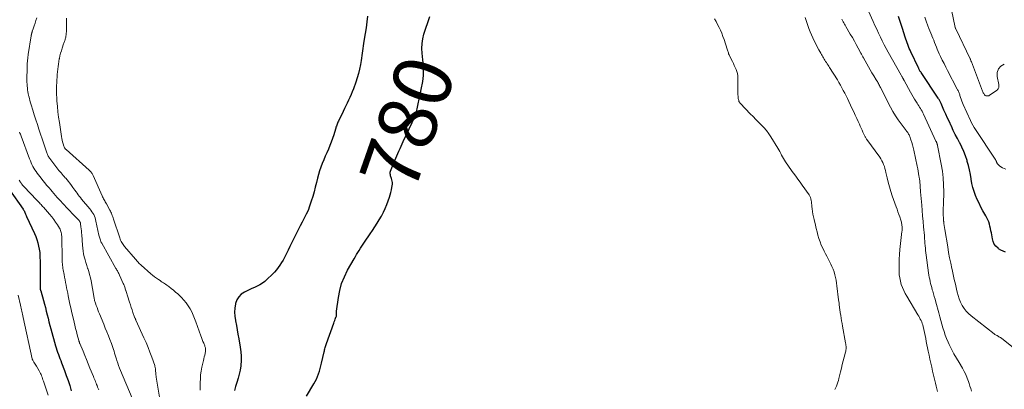
# Model space of a CAD drawing. Units: feet. Extents: x 1905000 to 1910000, y 544999 to 550000.
# Drawn here: x 1906393 to 1906730, y 545715 to 545842 of the extents above; entities that cross this region are included whole.
import ezdxf
from ezdxf.enums import TextEntityAlignment as Align

# ---------------------------------------------------------------- set-up
doc = ezdxf.new("R2010")
doc.units = ezdxf.units.FT
doc.header["$LTSCALE"] = 100
doc.header["$MEASUREMENT"] = 0
for name, color, linetype, lineweight in [('CONTOUR INDEX', 32, 'Continuous', 25), ('CONTOUR INDEX LABEL', 7, 'Continuous', 15), ('CONTOUR INTERMEDIATE', 40, 'Continuous', 15)]:
    doc.layers.add(name, color=color, linetype=linetype, lineweight=lineweight)
doc.styles.add('slant', font='romans.shx', dxfattribs={"oblique": 14.999978})

msp = doc.modelspace()

# ---------------------------------------------------------------- linework, layer by layer
at = {"layer": 'CONTOUR INDEX', "flags": 128}
for points, elevation in [([(1906511.87, 545842.91), (1906511.63, 545840.91), (1906511.34, 545838.92), (1906511.03, 545836.93), (1906510.6, 545834.33), (1906510.46, 545833.51), (1906510.34, 545832.68), (1906510.22, 545831.86), (1906510.11, 545831.03), (1906510, 545830.2), (1906509.88, 545829.37), (1906509.76, 545828.55), (1906509.63, 545827.72), (1906509.4, 545826.29), (1906509.1, 545824.77), (1906508.75, 545823.25), (1906508.32, 545821.76), (1906507.83, 545820.29), (1906507.01, 545818.02), (1906506.63, 545817.03), (1906506.23, 545816.05), (1906505.81, 545815.08), (1906505.36, 545814.12), (1906504.89, 545813.17), (1906504.43, 545812.22), (1906503.97, 545811.27), (1906503.5, 545810.31), (1906501.86, 545806.92), (1906501.71, 545806.6), (1906501.57, 545806.27), (1906501.43, 545805.94), (1906501.3, 545805.61), (1906501.18, 545805.27), (1906501.06, 545804.93), (1906500.95, 545804.59), (1906500.85, 545804.25), (1906500.27, 545802.34), (1906499.87, 545801.08), (1906499.44, 545799.83), (1906498.96, 545798.6), (1906498.45, 545797.38), (1906497.92, 545796.16), (1906497.4, 545794.95), (1906496.89, 545793.73), (1906496.38, 545792.5), (1906495.9, 545791.26), (1906495.46, 545790.01), (1906495.08, 545788.74), (1906494.74, 545787.46), (1906494.38, 545786), (1906493.97, 545784.39), (1906493.54, 545782.78), (1906493.08, 545781.18), (1906492.6, 545779.59), (1906492.5, 545779.27), (1906492.02, 545777.86), (1906491.48, 545776.47), (1906490.87, 545775.12), (1906490.21, 545773.78), (1906489.51, 545772.47), (1906488.82, 545771.14), (1906488.13, 545769.82), (1906487.45, 545768.49), (1906486.35, 545766.35), (1906485.77, 545765.21), (1906485.2, 545764.06), (1906484.64, 545762.91), (1906484.08, 545761.75), (1906483.85, 545761.26), (1906483.4, 545760.36), (1906482.92, 545759.47), (1906482.41, 545758.6), (1906481.87, 545757.75), (1906481.29, 545756.92), (1906480.67, 545756.13), (1906480.01, 545755.38), (1906479.3, 545754.66), (1906477.42, 545752.85), (1906476.65, 545752.18), (1906475.85, 545751.57), (1906474.99, 545751.04), (1906474.1, 545750.57), (1906473.17, 545750.13), (1906472.25, 545749.7), (1906471.33, 545749.26), (1906470.41, 545748.83), (1906469.74, 545748.51), (1906468.65, 545747.78), (1906467.74, 545746.91), (1906467.11, 545745.83), (1906466.67, 545744.59), (1906466.65, 545744.49), (1906466.44, 545743.08), (1906466.35, 545741.66), (1906466.43, 545740.25), (1906466.62, 545738.83), (1906466.66, 545738.64), (1906466.95, 545737.12), (1906467.23, 545735.61), (1906467.51, 545734.09), (1906467.78, 545732.57), (1906468.28, 545729.68), (1906468.48, 545728.14), (1906468.59, 545726.6), (1906468.56, 545725.06), (1906468.45, 545723.51), (1906468.43, 545723.33), (1906468.22, 545721.88), (1906467.95, 545720.46), (1906467.58, 545719.05), (1906467.15, 545717.65), (1906466.69, 545716.26), (1906466.27, 545714.86)], 780), ([(1906490.96, 545712.98), (1906493.48, 545717.11), (1906493.95, 545717.95), (1906494.38, 545718.8), (1906494.75, 545719.67), (1906495.08, 545720.57), (1906495.37, 545721.48), (1906495.64, 545722.4), (1906495.88, 545723.33), (1906496.11, 545724.26), (1906496.99, 545728.08), (1906497.08, 545728.44), (1906497.17, 545728.81), (1906497.28, 545729.17), (1906497.39, 545729.53), (1906497.5, 545729.89), (1906497.62, 545730.25), (1906497.74, 545730.61), (1906497.86, 545730.96), (1906500.31, 545737.93), (1906500.47, 545738.36), (1906500.62, 545738.79), (1906500.78, 545739.22), (1906500.94, 545739.65), (1906501.12, 545740.14), (1906501.18, 545740.32), (1906501.23, 545740.52), (1906501.25, 545740.71), (1906501.27, 545740.91), (1906501.28, 545741.09), (1906501.28, 545741.2), (1906501.27, 545741.31), (1906501.26, 545741.42), (1906501.24, 545741.53), (1906501.22, 545741.64), (1906501.21, 545741.75), (1906501.21, 545741.85), (1906501.22, 545741.96), (1906501.87, 545746.69), (1906502.35, 545749.12), (1906503, 545751.48), (1906503.92, 545753.75), (1906505.02, 545755.97), (1906507.29, 545759.93), (1906507.71, 545760.65), (1906508.13, 545761.37), (1906508.57, 545762.08), (1906509.02, 545762.79), (1906509.47, 545763.49), (1906509.92, 545764.19), (1906510.38, 545764.89), (1906510.85, 545765.59), (1906512.74, 545768.41), (1906513.54, 545769.62), (1906514.34, 545770.83), (1906515.12, 545772.06), (1906515.89, 545773.28), (1906516.62, 545774.53), (1906517.29, 545775.81), (1906517.88, 545777.13), (1906518.42, 545778.47), (1906519.33, 545780.99), (1906519.59, 545781.8), (1906519.83, 545782.61), (1906520.02, 545783.44), (1906520.19, 545784.27), (1906520.3, 545784.9), (1906520.35, 545785.42), (1906520.35, 545785.94), (1906520.28, 545786.45), (1906520.16, 545786.96), (1906520.04, 545787.35), (1906519.94, 545787.66), (1906519.85, 545787.98), (1906519.76, 545788.3), (1906519.67, 545788.61), (1906519.61, 545788.93), (1906519.6, 545789.24), (1906519.65, 545789.55), (1906519.74, 545789.86), (1906521.21, 545793.47), (1906521.55, 545794.29), (1906521.9, 545795.12), (1906522.25, 545795.94), (1906522.62, 545796.75), (1906522.99, 545797.57), (1906523.36, 545798.38), (1906523.73, 545799.19), (1906524.1, 545800), (1906528.11, 545808.67), (1906528.15, 545808.76), (1906528.19, 545808.85), (1906528.24, 545808.93), (1906528.28, 545809.02), (1906528.31, 545809.08), (1906528.34, 545809.14), (1906528.36, 545809.19), (1906528.39, 545809.25), (1906528.41, 545809.31), (1906528.44, 545809.36), (1906528.46, 545809.42), (1906528.47, 545809.48), (1906528.49, 545809.54), (1906530.73, 545820.5), (1906530.9, 545821.56), (1906531.02, 545822.62), (1906531.05, 545823.69), (1906531.04, 545824.76), (1906530.97, 545825.84), (1906530.88, 545826.91), (1906530.78, 545827.98), (1906530.67, 545829.06), (1906530.53, 545830.21), (1906530.45, 545831.85), (1906530.51, 545833.47), (1906530.77, 545835.08), (1906531.18, 545836.67), (1906533.17, 545842.77)], 780), ([(1906730.22, 545762.15), (1906729.41, 545762.47), (1906728.65, 545762.88), (1906727.91, 545763.36), (1906727.71, 545763.52), (1906727, 545764.19), (1906726.42, 545764.93), (1906726.02, 545765.79), (1906725.75, 545766.73), (1906725.42, 545768.76), (1906725.28, 545769.52), (1906725.12, 545770.28), (1906724.94, 545771.04), (1906724.74, 545771.79), (1906724.5, 545772.53), (1906724.22, 545773.25), (1906723.9, 545773.95), (1906723.53, 545774.64), (1906722.55, 545776.34), (1906721.85, 545777.61), (1906721.19, 545778.9), (1906720.57, 545780.22), (1906719.99, 545781.55), (1906719.49, 545782.91), (1906719.06, 545784.29), (1906718.74, 545785.7), (1906718.49, 545787.13), (1906718.47, 545787.27), (1906718.23, 545788.77), (1906717.95, 545790.27), (1906717.59, 545791.75), (1906717.19, 545793.22), (1906717.09, 545793.56), (1906716.58, 545795.11), (1906716, 545796.62), (1906715.33, 545798.1), (1906714.6, 545799.55), (1906714.52, 545799.69), (1906713.79, 545801.06), (1906713.08, 545802.43), (1906712.39, 545803.82), (1906711.72, 545805.22), (1906711.66, 545805.34), (1906711.04, 545806.69), (1906710.42, 545808.04), (1906709.81, 545809.4), (1906709.2, 545810.76), (1906708.21, 545813.03), (1906708.1, 545813.26), (1906707.99, 545813.49), (1906707.88, 545813.71), (1906707.75, 545813.93), (1906707.63, 545814.14), (1906707.5, 545814.36), (1906707.36, 545814.57), (1906707.22, 545814.78), (1906701.36, 545823.59), (1906701.23, 545823.79), (1906701.1, 545823.99), (1906700.98, 545824.2), (1906700.86, 545824.41), (1906700.75, 545824.62), (1906700.63, 545824.83), (1906700.53, 545825.04), (1906700.42, 545825.25), (1906697.89, 545830.63), (1906697.6, 545831.24), (1906697.32, 545831.86), (1906697.06, 545832.49), (1906696.8, 545833.12), (1906696.55, 545833.76), (1906696.32, 545834.39), (1906696.11, 545835.04), (1906695.9, 545835.69), (1906695.45, 545837.2), (1906695.02, 545838.61), (1906694.58, 545840.01), (1906694.13, 545841.41), (1906693.67, 545842.8)], 800), ([(1906389.27, 545783.44), (1906393.92, 545776.88), (1906394.02, 545776.74), (1906394.11, 545776.6), (1906394.2, 545776.45), (1906394.28, 545776.3), (1906394.37, 545776.15), (1906394.44, 545776), (1906394.52, 545775.85), (1906394.59, 545775.69), (1906394.68, 545775.47), (1906394.8, 545775.21), (1906394.92, 545774.94), (1906395.04, 545774.68), (1906395.16, 545774.41), (1906397.84, 545768.57), (1906398.28, 545767.52), (1906398.66, 545766.45), (1906398.98, 545765.36), (1906399.24, 545764.25), (1906399.43, 545763.25), (1906399.54, 545762.63), (1906399.62, 545762.01), (1906399.68, 545761.38), (1906399.71, 545760.75), (1906399.72, 545760.11), (1906399.73, 545759.48), (1906399.74, 545758.85), (1906399.74, 545758.22), (1906399.81, 545749.56), (1906399.82, 545749.44), (1906399.87, 545749.24), (1906399.89, 545749.16), (1906399.92, 545749.07), (1906399.94, 545748.98), (1906399.96, 545748.9), (1906400.9, 545745.62), (1906401.24, 545744.41), (1906401.56, 545743.21), (1906401.88, 545741.99), (1906402.18, 545740.78), (1906402.49, 545739.56), (1906402.8, 545738.35), (1906403.12, 545737.14), (1906403.45, 545735.93), (1906405.04, 545730.14), (1906405.26, 545729.41), (1906405.49, 545728.67), (1906405.75, 545727.95), (1906406.02, 545727.23), (1906406.3, 545726.51), (1906406.57, 545725.8), (1906406.85, 545725.08), (1906407.12, 545724.36), (1906408.11, 545721.71), (1906408.73, 545720), (1906409.33, 545718.27), (1906409.9, 545716.54), (1906410.44, 545714.79)], 800)]:
    msp.add_lwpolyline(points, dxfattribs=dict(at, elevation=elevation))
at = {"layer": 'CONTOUR INTERMEDIATE', "flags": 128}
for points, elevation in [([(1906736.99, 545726.27), (1906728.83, 545732.72), (1906728.67, 545732.84), (1906728.52, 545732.95), (1906728.36, 545733.06), (1906728.19, 545733.16), (1906728.03, 545733.26), (1906727.86, 545733.36), (1906727.69, 545733.45), (1906727.52, 545733.54), (1906727.36, 545733.63), (1906727.11, 545733.76), (1906726.86, 545733.91), (1906726.63, 545734.07), (1906726.4, 545734.24), (1906718.46, 545740.37), (1906717.57, 545741.16), (1906716.75, 545742.01), (1906716.05, 545742.96), (1906715.42, 545743.98), (1906714.9, 545745.06), (1906714.44, 545746.17), (1906714.06, 545747.31), (1906713.74, 545748.47), (1906713.5, 545749.49), (1906713.11, 545751.18), (1906712.72, 545752.87), (1906712.34, 545754.56), (1906711.97, 545756.26), (1906711.9, 545756.56), (1906711.51, 545758.41), (1906711.14, 545760.26), (1906710.79, 545762.11), (1906710.46, 545763.97), (1906709.45, 545769.89), (1906709.34, 545770.58), (1906709.24, 545771.27), (1906709.16, 545771.97), (1906709.09, 545772.67), (1906709.08, 545772.73), (1906709.03, 545773.4), (1906708.99, 545774.07), (1906708.96, 545774.74), (1906708.94, 545775.41), (1906708.92, 545776.16), (1906708.92, 545776.46), (1906708.92, 545776.76), (1906708.93, 545777.06), (1906708.95, 545777.35), (1906708.96, 545777.65), (1906708.98, 545777.95), (1906708.99, 545778.24), (1906709, 545778.54), (1906709.1, 545782.84), (1906709.08, 545785.21), (1906708.95, 545787.57), (1906708.67, 545789.91), (1906708.28, 545792.25), (1906707, 545798.63), (1906706.98, 545798.69), (1906706.97, 545798.75), (1906706.95, 545798.82), (1906706.94, 545798.88), (1906706.93, 545798.9), (1906706.92, 545798.95), (1906706.9, 545799.01), (1906706.88, 545799.06), (1906706.87, 545799.11), (1906706.85, 545799.17), (1906706.84, 545799.22), (1906706.82, 545799.27), (1906706.8, 545799.32), (1906706.72, 545799.53), (1906706.66, 545799.69), (1906706.59, 545799.84), (1906706.52, 545800), (1906706.46, 545800.15), (1906702.17, 545809.37), (1906701.94, 545809.86), (1906701.69, 545810.34), (1906701.43, 545810.81), (1906701.15, 545811.27), (1906700.87, 545811.73), (1906700.59, 545812.19), (1906700.3, 545812.65), (1906700, 545813.1), (1906699.58, 545813.75), (1906699.09, 545814.53), (1906698.6, 545815.32), (1906698.14, 545816.12), (1906697.68, 545816.92), (1906695.55, 545820.82), (1906695.49, 545820.93), (1906695.42, 545821.05), (1906695.36, 545821.17), (1906695.3, 545821.29), (1906695.24, 545821.41), (1906695.18, 545821.52), (1906695.11, 545821.64), (1906695.05, 545821.76), (1906694.97, 545821.91), (1906694.86, 545822.1), (1906694.76, 545822.29), (1906694.65, 545822.48), (1906694.54, 545822.67), (1906690.11, 545830.51), (1906689.41, 545831.79), (1906688.72, 545833.08), (1906688.06, 545834.39), (1906687.42, 545835.71), (1906686.8, 545837.03), (1906686.18, 545838.36), (1906685.57, 545839.69), (1906684.96, 545841.02), (1906683.36, 545844.55)], 796), ([(1906729.85, 545826.49), (1906728.68, 545825.73), (1906727.83, 545824.8), (1906727.46, 545823.59), (1906727.42, 545822.19), (1906727.96, 545819.52), (1906728, 545819.25), (1906728.01, 545818.98), (1906727.99, 545818.71), (1906727.95, 545818.45), (1906727.86, 545818.19), (1906727.74, 545817.97), (1906727.57, 545817.77), (1906727.37, 545817.59), (1906724.78, 545815.8), (1906724.54, 545815.68), (1906724.3, 545815.6), (1906724.04, 545815.57), (1906723.78, 545815.58), (1906723.53, 545815.66), (1906723.3, 545815.78), (1906723.11, 545815.95), (1906722.95, 545816.15), (1906722.93, 545816.18), (1906722.79, 545816.44), (1906722.65, 545816.7), (1906722.53, 545816.96), (1906722.42, 545817.23), (1906718.57, 545827.28), (1906718.53, 545827.4), (1906718.48, 545827.52), (1906718.43, 545827.64), (1906718.38, 545827.76), (1906718.33, 545827.88), (1906718.27, 545828), (1906718.22, 545828.12), (1906718.16, 545828.24), (1906713.22, 545838.49), (1906713.19, 545838.54), (1906713.17, 545838.6), (1906713.15, 545838.65), (1906713.13, 545838.71), (1906713.11, 545838.76), (1906713.1, 545838.82), (1906713.08, 545838.88), (1906713.07, 545838.93), (1906711.8, 545845.08)], 808), ([(1906398.59, 545842.25), (1906398.31, 545841.37), (1906398.02, 545840.49), (1906397.72, 545839.61), (1906397.22, 545838.15), (1906397.17, 545838.01), (1906397.13, 545837.86), (1906397.08, 545837.72), (1906397.04, 545837.57), (1906397, 545837.43), (1906396.96, 545837.28), (1906396.92, 545837.13), (1906396.89, 545836.99), (1906396.87, 545836.9), (1906396.83, 545836.71), (1906396.8, 545836.52), (1906396.76, 545836.33), (1906396.73, 545836.14), (1906395.71, 545829.7), (1906395.57, 545828.65), (1906395.46, 545827.6), (1906395.39, 545826.54), (1906395.35, 545825.49), (1906395.27, 545820.91), (1906395.27, 545820.26), (1906395.29, 545819.62), (1906395.34, 545818.97), (1906395.4, 545818.33), (1906395.49, 545817.68), (1906395.59, 545817.04), (1906395.71, 545816.41), (1906395.84, 545815.78), (1906395.9, 545815.52), (1906396.09, 545814.76), (1906396.29, 545814), (1906396.5, 545813.25), (1906396.72, 545812.5), (1906397.27, 545810.72), (1906397.78, 545809.09), (1906398.3, 545807.46), (1906398.83, 545805.83), (1906399.36, 545804.2), (1906401.05, 545799.16), (1906401.27, 545798.5), (1906401.5, 545797.84), (1906401.73, 545797.18), (1906401.97, 545796.52), (1906402.31, 545795.55), (1906402.38, 545795.38), (1906402.45, 545795.2), (1906402.53, 545795.03), (1906402.62, 545794.87), (1906402.72, 545794.7), (1906402.82, 545794.54), (1906402.92, 545794.39), (1906403.04, 545794.24), (1906405.51, 545791.01), (1906405.85, 545790.57), (1906406.2, 545790.13), (1906406.56, 545789.7), (1906406.92, 545789.27), (1906407.28, 545788.85), (1906407.65, 545788.43), (1906408.03, 545788.01), (1906408.4, 545787.59), (1906408.56, 545787.42), (1906409.01, 545786.91), (1906409.45, 545786.39), (1906409.86, 545785.85), (1906410.27, 545785.31), (1906410.97, 545784.33), (1906411.33, 545783.83), (1906411.7, 545783.32), (1906412.06, 545782.81), (1906412.42, 545782.3), (1906412.78, 545781.8), (1906413.16, 545781.3), (1906413.54, 545780.81), (1906413.94, 545780.33), (1906416.81, 545776.94), (1906417.17, 545776.48), (1906417.51, 545776), (1906417.82, 545775.51), (1906418.11, 545775), (1906418.36, 545774.47), (1906418.58, 545773.93), (1906418.75, 545773.38), (1906418.89, 545772.81), (1906419.88, 545768.04), (1906419.97, 545767.67), (1906420.06, 545767.31), (1906420.16, 545766.94), (1906420.28, 545766.58), (1906420.41, 545766.22), (1906420.55, 545765.87), (1906420.72, 545765.53), (1906420.89, 545765.2), (1906425.74, 545756.63), (1906425.9, 545756.34), (1906426.06, 545756.05), (1906426.23, 545755.77), (1906426.39, 545755.48), (1906426.54, 545755.19), (1906426.69, 545754.9), (1906426.84, 545754.6), (1906426.97, 545754.3), (1906428.25, 545751.42), (1906428.38, 545751.12), (1906428.5, 545750.82), (1906428.61, 545750.51), (1906428.72, 545750.21), (1906428.83, 545749.9), (1906428.93, 545749.59), (1906429.03, 545749.28), (1906429.13, 545748.97), (1906429.18, 545748.81), (1906429.3, 545748.41), (1906429.42, 545748.02), (1906429.55, 545747.63), (1906429.67, 545747.24), (1906430.39, 545745.03), (1906430.67, 545744.17), (1906430.95, 545743.31), (1906431.24, 545742.45), (1906431.54, 545741.59), (1906432.12, 545739.92), (1906432.13, 545739.9), (1906432.13, 545739.88), (1906432.14, 545739.86), (1906432.15, 545739.84), (1906432.19, 545739.76), (1906432.19, 545739.74), (1906432.2, 545739.72), (1906432.21, 545739.7), (1906432.22, 545739.68), (1906432.33, 545739.46), (1906432.4, 545739.33), (1906432.46, 545739.2), (1906432.52, 545739.06), (1906432.58, 545738.93), (1906435.3, 545732.91), (1906436.02, 545731.27), (1906436.71, 545729.62), (1906437.35, 545727.95), (1906437.97, 545726.27), (1906438.99, 545723.37), (1906439.07, 545723.13), (1906439.14, 545722.89), (1906439.19, 545722.64), (1906439.22, 545722.38), (1906439.25, 545722.13), (1906439.28, 545721.88), (1906439.3, 545721.62), (1906439.32, 545721.37), (1906439.35, 545721.06), (1906439.38, 545720.65), (1906439.42, 545720.24), (1906439.48, 545719.83), (1906439.54, 545719.42), (1906440.76, 545711.9)], 788), ([(1906408.82, 545842.13), (1906408.8, 545841.16), (1906408.76, 545837.97), (1906408.75, 545837.48), (1906408.71, 545837), (1906408.66, 545836.52), (1906408.59, 545836.04), (1906408.53, 545835.69), (1906408.47, 545835.39), (1906408.4, 545835.09), (1906408.32, 545834.8), (1906408.22, 545834.51), (1906408.12, 545834.23), (1906408.01, 545833.94), (1906407.91, 545833.65), (1906407.81, 545833.36), (1906407.32, 545831.95), (1906407.04, 545831.05), (1906406.77, 545830.16), (1906406.55, 545829.25), (1906406.35, 545828.34), (1906406.34, 545828.26), (1906406.18, 545827.38), (1906406.03, 545826.49), (1906405.91, 545825.6), (1906405.8, 545824.71), (1906405.71, 545823.81), (1906405.63, 545822.91), (1906405.56, 545822.02), (1906405.5, 545821.12), (1906405.45, 545820.24), (1906405.39, 545818.9), (1906405.37, 545817.56), (1906405.41, 545816.22), (1906405.47, 545814.88), (1906405.54, 545813.87), (1906405.69, 545812.02), (1906405.87, 545810.19), (1906406.1, 545808.35), (1906406.35, 545806.52), (1906407.08, 545801.72), (1906407.19, 545801.09), (1906407.32, 545800.47), (1906407.47, 545799.86), (1906407.64, 545799.25), (1906407.91, 545798.36), (1906407.96, 545798.2), (1906408.03, 545798.04), (1906408.1, 545797.9), (1906408.19, 545797.75), (1906408.29, 545797.61), (1906408.39, 545797.48), (1906408.51, 545797.36), (1906408.63, 545797.24), (1906416.61, 545790.21), (1906416.82, 545790.01), (1906417.02, 545789.8), (1906417.21, 545789.58), (1906417.38, 545789.35), (1906417.54, 545789.11), (1906417.69, 545788.87), (1906417.83, 545788.61), (1906417.95, 545788.35), (1906420.99, 545781.44), (1906421.15, 545781.09), (1906421.32, 545780.74), (1906421.5, 545780.4), (1906421.69, 545780.06), (1906421.89, 545779.73), (1906422.08, 545779.4), (1906422.27, 545779.06), (1906422.46, 545778.72), (1906423.65, 545776.58), (1906423.84, 545776.21), (1906424.02, 545775.84), (1906424.18, 545775.46), (1906424.34, 545775.07), (1906424.48, 545774.68), (1906424.62, 545774.29), (1906424.75, 545773.89), (1906424.89, 545773.5), (1906427.04, 545767.02), (1906427.18, 545766.63), (1906427.34, 545766.24), (1906427.52, 545765.87), (1906427.72, 545765.5), (1906427.93, 545765.15), (1906428.16, 545764.8), (1906428.41, 545764.47), (1906428.67, 545764.15), (1906432.41, 545759.77), (1906432.64, 545759.5), (1906432.87, 545759.24), (1906433.1, 545758.97), (1906433.34, 545758.71), (1906433.58, 545758.45), (1906433.83, 545758.2), (1906434.08, 545757.96), (1906434.34, 545757.72), (1906437.65, 545754.82), (1906438.28, 545754.29), (1906438.91, 545753.78), (1906439.57, 545753.3), (1906440.24, 545752.84), (1906440.85, 545752.43), (1906441.22, 545752.18), (1906441.6, 545751.93), (1906441.98, 545751.69), (1906442.35, 545751.44), (1906442.73, 545751.19), (1906443.1, 545750.93), (1906443.46, 545750.67), (1906443.82, 545750.4), (1906444.65, 545749.77), (1906445.41, 545749.17), (1906446.16, 545748.55), (1906446.88, 545747.91), (1906447.59, 545747.24), (1906448.19, 545746.66), (1906449.01, 545745.77), (1906449.79, 545744.84), (1906450.48, 545743.85), (1906451.11, 545742.82), (1906451.67, 545741.74), (1906452.19, 545740.64), (1906452.66, 545739.52), (1906453.1, 545738.38), (1906454.78, 545733.61), (1906455.01, 545732.96), (1906455.25, 545732.31), (1906455.5, 545731.66), (1906455.76, 545731.01), (1906456.11, 545730.17), (1906456.19, 545729.95), (1906456.27, 545729.72), (1906456.33, 545729.49), (1906456.39, 545729.26), (1906456.43, 545729.02), (1906456.44, 545728.79), (1906456.43, 545728.56), (1906456.4, 545728.32), (1906456.24, 545727.57), (1906456.11, 545726.96), (1906455.98, 545726.34), (1906455.84, 545725.73), (1906455.71, 545725.13), (1906455.18, 545722.82), (1906454.92, 545721.53), (1906454.73, 545720.23), (1906454.62, 545718.92), (1906454.57, 545717.6), (1906454.57, 545716.76), (1906454.55, 545715.86), (1906454.52, 545714.96)], 784), ([(1906671.87, 545715.17), (1906672.07, 545715.63), (1906672.27, 545716.1), (1906672.4, 545716.41), (1906672.64, 545717.04), (1906672.86, 545717.67), (1906673.05, 545718.32), (1906673.23, 545718.97), (1906673.78, 545721.29), (1906674.08, 545722.53), (1906674.39, 545723.77), (1906674.72, 545725.01), (1906675.04, 545726.25), (1906675.5, 545727.94), (1906675.59, 545728.33), (1906675.65, 545728.72), (1906675.68, 545729.12), (1906675.69, 545729.52), (1906675.67, 545729.93), (1906675.64, 545730.33), (1906675.59, 545730.72), (1906675.53, 545731.12), (1906674.48, 545736.89), (1906674.32, 545737.78), (1906674.16, 545738.68), (1906674, 545739.58), (1906673.85, 545740.47), (1906673.67, 545741.52), (1906673.61, 545741.9), (1906673.56, 545742.27), (1906673.5, 545742.65), (1906673.46, 545743.02), (1906673.4, 545743.48), (1906673.33, 545744.08), (1906673.26, 545744.69), (1906673.19, 545745.29), (1906673.12, 545745.89), (1906672.57, 545750.64), (1906672.44, 545751.6), (1906672.27, 545752.57), (1906672.07, 545753.52), (1906671.83, 545754.46), (1906671.55, 545755.4), (1906671.23, 545756.32), (1906670.86, 545757.22), (1906670.46, 545758.11), (1906670.03, 545759), (1906669.59, 545759.88), (1906669.14, 545760.75), (1906668.68, 545761.62), (1906668.21, 545762.49), (1906667.68, 545763.54), (1906667.2, 545764.61), (1906666.77, 545765.71), (1906666.39, 545766.82), (1906666.05, 545767.96), (1906665.73, 545769.09), (1906665.43, 545770.24), (1906665.16, 545771.38), (1906664.7, 545773.39), (1906664.51, 545774.29), (1906664.34, 545775.19), (1906664.2, 545776.09), (1906664.09, 545777), (1906664, 545777.77), (1906663.94, 545778.3), (1906663.88, 545778.83), (1906663.82, 545779.36), (1906663.75, 545779.88), (1906663.65, 545780.4), (1906663.5, 545780.89), (1906663.28, 545781.36), (1906663.01, 545781.81), (1906660.68, 545785.11), (1906659.95, 545786.13), (1906659.21, 545787.15), (1906658.46, 545788.16), (1906657.71, 545789.17), (1906657.27, 545789.76), (1906656.74, 545790.47), (1906656.22, 545791.2), (1906655.71, 545791.94), (1906655.22, 545792.68), (1906654.98, 545793.04), (1906654.62, 545793.61), (1906654.27, 545794.19), (1906653.94, 545794.77), (1906653.61, 545795.37), (1906653.3, 545795.96), (1906652.97, 545796.55), (1906652.63, 545797.13), (1906652.29, 545797.71), (1906649.96, 545801.57), (1906649.23, 545802.68), (1906648.45, 545803.74), (1906647.58, 545804.74), (1906646.66, 545805.7), (1906645.71, 545806.63), (1906644.76, 545807.57), (1906643.82, 545808.52), (1906642.89, 545809.48), (1906639.51, 545812.99), (1906639.32, 545813.22), (1906639.15, 545813.47), (1906639.02, 545813.74), (1906638.92, 545814.02), (1906638.84, 545814.32), (1906638.78, 545814.62), (1906638.74, 545814.92), (1906638.72, 545815.22), (1906638.66, 545816.26), (1906638.64, 545816.69), (1906638.63, 545817.12), (1906638.62, 545817.55), (1906638.62, 545817.98), (1906638.61, 545821.76), (1906638.57, 545822.5), (1906638.47, 545823.22), (1906638.28, 545823.93), (1906638.03, 545824.62), (1906637.73, 545825.31), (1906637.42, 545825.98), (1906637.1, 545826.66), (1906636.76, 545827.32), (1906635.87, 545829.07), (1906635.73, 545829.38), (1906635.6, 545829.68), (1906635.48, 545829.99), (1906635.38, 545830.31), (1906635.29, 545830.63), (1906635.19, 545830.95), (1906635.09, 545831.27), (1906634.99, 545831.59), (1906633.89, 545834.9), (1906633.52, 545835.95), (1906633.12, 545837), (1906632.67, 545838.02), (1906632.2, 545839.04), (1906631.69, 545840.03), (1906631.16, 545841.02), (1906630.61, 545842)], 784), ([(1906706.97, 545714.53), (1906706.52, 545716.38), (1906706.28, 545717.44), (1906705.96, 545718.8), (1906705.64, 545720.17), (1906705.32, 545721.53), (1906704.99, 545722.89), (1906704.67, 545724.26), (1906704.36, 545725.62), (1906704.07, 545726.99), (1906703.79, 545728.37), (1906703.15, 545731.61), (1906702.94, 545732.65), (1906702.73, 545733.7), (1906702.51, 545734.74), (1906702.28, 545735.78), (1906702.06, 545736.8), (1906701.92, 545737.32), (1906701.76, 545737.83), (1906701.56, 545738.34), (1906701.33, 545738.83), (1906701.09, 545739.31), (1906700.83, 545739.79), (1906700.56, 545740.26), (1906700.29, 545740.73), (1906696.46, 545747.08), (1906695.91, 545748.07), (1906695.4, 545749.07), (1906694.97, 545750.11), (1906694.58, 545751.17), (1906694.28, 545752.26), (1906694.04, 545753.35), (1906693.9, 545754.47), (1906693.83, 545755.59), (1906693.81, 545756.57), (1906693.8, 545758.18), (1906693.85, 545759.8), (1906693.95, 545761.41), (1906694.1, 545763.03), (1906694.8, 545769.2), (1906694.83, 545769.5), (1906694.86, 545769.8), (1906694.87, 545770.1), (1906694.87, 545770.4), (1906694.87, 545770.7), (1906694.85, 545771), (1906694.81, 545771.3), (1906694.77, 545771.6), (1906694.75, 545771.72), (1906694.68, 545772.08), (1906694.6, 545772.43), (1906694.5, 545772.78), (1906694.39, 545773.13), (1906694.03, 545774.2), (1906693.73, 545775.08), (1906693.42, 545775.96), (1906693.12, 545776.84), (1906692.81, 545777.72), (1906691.49, 545781.43), (1906690.98, 545782.96), (1906690.51, 545784.5), (1906690.09, 545786.06), (1906689.72, 545787.62), (1906689.34, 545789.37), (1906689.18, 545790.07), (1906688.99, 545790.76), (1906688.78, 545791.45), (1906688.54, 545792.12), (1906688.27, 545792.78), (1906687.96, 545793.42), (1906687.6, 545794.03), (1906687.2, 545794.63), (1906682.78, 545800.67), (1906682.65, 545800.86), (1906682.52, 545801.05), (1906682.39, 545801.24), (1906682.28, 545801.44), (1906682.16, 545801.65), (1906682.06, 545801.85), (1906681.96, 545802.06), (1906681.86, 545802.27), (1906681.46, 545803.23), (1906681.17, 545803.92), (1906680.87, 545804.61), (1906680.56, 545805.29), (1906680.25, 545805.97), (1906679.86, 545806.81), (1906679.34, 545807.91), (1906678.82, 545809.01), (1906678.3, 545810.11), (1906677.78, 545811.21), (1906676.57, 545813.72), (1906676.12, 545814.66), (1906675.67, 545815.59), (1906675.21, 545816.52), (1906674.74, 545817.45), (1906674.26, 545818.37), (1906673.76, 545819.28), (1906673.24, 545820.17), (1906672.7, 545821.06), (1906670.05, 545825.32), (1906669.79, 545825.74), (1906669.52, 545826.15), (1906669.25, 545826.56), (1906668.97, 545826.97), (1906668.94, 545827.02), (1906668.68, 545827.4), (1906668.43, 545827.79), (1906668.18, 545828.18), (1906667.93, 545828.57), (1906667.69, 545828.96), (1906667.46, 545829.36), (1906667.23, 545829.75), (1906667.01, 545830.16), (1906666.35, 545831.35), (1906665.81, 545832.36), (1906665.28, 545833.38), (1906664.78, 545834.4), (1906664.29, 545835.44), (1906663.83, 545836.5), (1906663.38, 545837.56), (1906662.97, 545838.63), (1906662.58, 545839.71), (1906661.66, 545842.35)], 788), ([(1906718.64, 545714.66), (1906718.36, 545715.51), (1906718.09, 545716.36), (1906717.82, 545717.22), (1906717.61, 545717.93), (1906717.19, 545719.13), (1906716.71, 545720.3), (1906716.15, 545721.42), (1906715.52, 545722.52), (1906714.36, 545724.4), (1906713.46, 545725.92), (1906712.59, 545727.45), (1906711.78, 545729.02), (1906711.01, 545730.61), (1906710.63, 545731.44), (1906710.11, 545732.63), (1906709.63, 545733.85), (1906709.21, 545735.08), (1906708.84, 545736.33), (1906708.49, 545737.59), (1906708.15, 545738.85), (1906707.8, 545740.11), (1906707.46, 545741.38), (1906706.42, 545745.13), (1906706.16, 545746.07), (1906705.89, 545747.01), (1906705.61, 545747.95), (1906705.33, 545748.89), (1906705.19, 545749.35), (1906704.99, 545750.06), (1906704.8, 545750.77), (1906704.62, 545751.48), (1906704.46, 545752.2), (1906704.31, 545752.92), (1906704.17, 545753.64), (1906704.05, 545754.36), (1906703.94, 545755.09), (1906703.12, 545761.12), (1906703.01, 545761.91), (1906702.92, 545762.71), (1906702.83, 545763.51), (1906702.76, 545764.31), (1906702.67, 545765.26), (1906702.65, 545765.59), (1906702.62, 545765.91), (1906702.6, 545766.23), (1906702.58, 545766.56), (1906702.55, 545766.88), (1906702.53, 545767.2), (1906702.5, 545767.53), (1906702.48, 545767.85), (1906702.2, 545770.87), (1906702.04, 545772.71), (1906701.88, 545774.55), (1906701.72, 545776.38), (1906701.57, 545778.22), (1906701.19, 545782.83), (1906701.14, 545783.45), (1906701.09, 545784.07), (1906701.04, 545784.69), (1906701, 545785.31), (1906700.94, 545785.93), (1906700.88, 545786.55), (1906700.8, 545787.17), (1906700.71, 545787.78), (1906700.64, 545788.22), (1906700.5, 545789.04), (1906700.36, 545789.87), (1906700.2, 545790.7), (1906700.03, 545791.52), (1906698.84, 545797.07), (1906698.64, 545797.95), (1906698.41, 545798.82), (1906698.15, 545799.69), (1906697.87, 545800.54), (1906697.48, 545801.67), (1906697.37, 545801.95), (1906697.25, 545802.24), (1906697.1, 545802.51), (1906696.94, 545802.77), (1906696.77, 545803.03), (1906696.6, 545803.29), (1906696.42, 545803.54), (1906696.23, 545803.79), (1906694.55, 545806.02), (1906693.56, 545807.41), (1906692.61, 545808.83), (1906691.74, 545810.3), (1906690.92, 545811.8), (1906687.45, 545818.52), (1906687.28, 545818.85), (1906687.1, 545819.18), (1906686.93, 545819.51), (1906686.75, 545819.84), (1906686.57, 545820.16), (1906686.38, 545820.48), (1906686.19, 545820.8), (1906686, 545821.12), (1906685.14, 545822.5), (1906684.52, 545823.5), (1906683.92, 545824.52), (1906683.32, 545825.54), (1906682.74, 545826.56), (1906681.6, 545828.59), (1906681.38, 545829), (1906681.15, 545829.41), (1906680.93, 545829.83), (1906680.71, 545830.24), (1906679.85, 545831.89), (1906679.19, 545833.12), (1906678.52, 545834.34), (1906677.83, 545835.56), (1906677.13, 545836.76), (1906675.57, 545839.37), (1906675.33, 545839.77), (1906675.1, 545840.17), (1906674.86, 545840.57), (1906674.63, 545840.97), (1906674.4, 545841.37), (1906674.17, 545841.78)], 792), ([(1906730.34, 545790.57), (1906729.75, 545790.75), (1906729.19, 545790.99), (1906728.69, 545791.32), (1906728.21, 545791.72), (1906727.5, 545792.42), (1906727.42, 545792.51), (1906727.35, 545792.61), (1906727.29, 545792.72), (1906727.25, 545792.84), (1906727.21, 545792.96), (1906727.17, 545793.08), (1906727.13, 545793.2), (1906727.08, 545793.32), (1906727.05, 545793.38), (1906726.99, 545793.53), (1906726.91, 545793.68), (1906726.83, 545793.82), (1906726.75, 545793.96), (1906720.01, 545804.09), (1906719.53, 545804.85), (1906719.07, 545805.63), (1906718.65, 545806.42), (1906718.26, 545807.23), (1906715.81, 545812.63), (1906715.55, 545813.22), (1906715.3, 545813.82), (1906715.08, 545814.43), (1906714.87, 545815.05), (1906714.66, 545815.71), (1906714.57, 545816), (1906714.47, 545816.28), (1906714.36, 545816.57), (1906714.25, 545816.85), (1906714.14, 545817.13), (1906714.01, 545817.4), (1906713.88, 545817.68), (1906713.74, 545817.95), (1906710.44, 545824.23), (1906709.82, 545825.44), (1906709.21, 545826.64), (1906708.62, 545827.86), (1906708.04, 545829.08), (1906707.6, 545830.03), (1906707.25, 545830.78), (1906706.92, 545831.54), (1906706.6, 545832.31), (1906706.29, 545833.07), (1906705.98, 545833.84), (1906705.67, 545834.61), (1906705.36, 545835.38), (1906705.04, 545836.15), (1906705, 545836.24), (1906704.67, 545837.06), (1906704.35, 545837.88), (1906704.03, 545838.7), (1906703.72, 545839.53), (1906703.1, 545841.18), (1906702.61, 545842.53)], 804), ([(1906392.75, 545803.23), (1906392.88, 545802.87), (1906393.01, 545802.51), (1906393.14, 545802.15), (1906393.27, 545801.79), (1906396.16, 545794.04), (1906396.42, 545793.39), (1906396.69, 545792.75), (1906396.98, 545792.12), (1906397.29, 545791.5), (1906397.63, 545790.89), (1906397.99, 545790.3), (1906398.38, 545789.72), (1906398.79, 545789.16), (1906400.11, 545787.46), (1906400.73, 545786.68), (1906401.35, 545785.9), (1906401.99, 545785.13), (1906402.64, 545784.38), (1906402.81, 545784.18), (1906403.38, 545783.52), (1906403.94, 545782.87), (1906404.51, 545782.21), (1906405.08, 545781.56), (1906405.65, 545780.9), (1906406.23, 545780.25), (1906406.81, 545779.61), (1906407.4, 545778.98), (1906409.39, 545776.87), (1906410.03, 545776.19), (1906410.67, 545775.52), (1906411.31, 545774.84), (1906411.95, 545774.17), (1906412.99, 545773.08), (1906413.11, 545772.95), (1906413.22, 545772.81), (1906413.32, 545772.66), (1906413.41, 545772.5), (1906413.48, 545772.34), (1906413.54, 545772.17), (1906413.59, 545771.99), (1906413.62, 545771.82), (1906413.75, 545770.83), (1906413.83, 545770.15), (1906413.9, 545769.48), (1906413.96, 545768.8), (1906414.01, 545768.13), (1906414.25, 545764.53), (1906414.35, 545763.53), (1906414.48, 545762.53), (1906414.66, 545761.55), (1906414.88, 545760.56), (1906415.14, 545759.59), (1906415.42, 545758.62), (1906415.72, 545757.66), (1906416.04, 545756.7), (1906416.09, 545756.55), (1906416.43, 545755.52), (1906416.73, 545754.48), (1906416.98, 545753.43), (1906417.2, 545752.36), (1906418.12, 545747.18), (1906418.18, 545746.87), (1906418.23, 545746.57), (1906418.29, 545746.26), (1906418.36, 545745.95), (1906418.43, 545745.65), (1906418.5, 545745.34), (1906418.59, 545745.05), (1906418.69, 545744.75), (1906418.99, 545743.92), (1906419.25, 545743.21), (1906419.52, 545742.5), (1906419.79, 545741.8), (1906420.08, 545741.1), (1906421.53, 545737.56), (1906422.07, 545736.24), (1906422.6, 545734.92), (1906423.13, 545733.6), (1906423.65, 545732.27), (1906424.17, 545730.93), (1906424.42, 545730.27), (1906424.65, 545729.61), (1906424.87, 545728.94), (1906425.08, 545728.27), (1906425.28, 545727.59), (1906425.49, 545726.92), (1906425.7, 545726.24), (1906425.91, 545725.57), (1906426.04, 545725.15), (1906426.33, 545724.27), (1906426.64, 545723.4), (1906426.97, 545722.54), (1906427.32, 545721.68), (1906431.31, 545712.24)], 792), ([(1906392.64, 545786.76), (1906392.79, 545786.48), (1906392.95, 545786.21), (1906393.12, 545785.95), (1906393.3, 545785.7), (1906393.34, 545785.64), (1906393.55, 545785.37), (1906393.77, 545785.1), (1906393.99, 545784.84), (1906394.23, 545784.58), (1906398.68, 545779.92), (1906398.96, 545779.62), (1906399.24, 545779.33), (1906399.53, 545779.03), (1906399.81, 545778.73), (1906400.09, 545778.43), (1906400.36, 545778.13), (1906400.64, 545777.83), (1906400.91, 545777.53), (1906403.01, 545775.13), (1906403.73, 545774.27), (1906404.42, 545773.39), (1906405.06, 545772.48), (1906405.67, 545771.54), (1906406.42, 545770.33), (1906406.61, 545769.98), (1906406.78, 545769.61), (1906406.9, 545769.23), (1906407, 545768.84), (1906407.07, 545768.44), (1906407.13, 545768.04), (1906407.16, 545767.64), (1906407.18, 545767.23), (1906407.3, 545760.15), (1906407.32, 545759.64), (1906407.34, 545759.14), (1906407.36, 545758.63), (1906407.4, 545758.13), (1906407.45, 545757.62), (1906407.5, 545757.12), (1906407.58, 545756.62), (1906407.66, 545756.12), (1906407.96, 545754.53), (1906408.13, 545753.61), (1906408.3, 545752.7), (1906408.48, 545751.78), (1906408.67, 545750.86), (1906408.85, 545749.94), (1906409.03, 545749.03), (1906409.22, 545748.11), (1906409.4, 545747.19), (1906409.49, 545746.69), (1906409.73, 545745.52), (1906409.97, 545744.35), (1906410.23, 545743.19), (1906410.5, 545742.03), (1906411.38, 545738.28), (1906411.65, 545737.18), (1906411.92, 545736.09), (1906412.2, 545735.01), (1906412.48, 545733.92), (1906412.99, 545732.02), (1906413.02, 545731.89), (1906413.07, 545731.75), (1906413.11, 545731.62), (1906413.15, 545731.48), (1906413.2, 545731.35), (1906413.25, 545731.21), (1906413.3, 545731.08), (1906413.36, 545730.95), (1906414.45, 545728.33), (1906415.05, 545726.89), (1906415.65, 545725.44), (1906416.24, 545724), (1906416.84, 545722.56), (1906418.01, 545719.71), (1906418.2, 545719.25), (1906418.38, 545718.8), (1906418.56, 545718.35), (1906418.74, 545717.89), (1906418.92, 545717.44), (1906419.1, 545716.98), (1906419.28, 545716.53), (1906419.46, 545716.07), (1906419.65, 545715.6), (1906419.83, 545715.14)], 796), ([(1906392.29, 545747.47), (1906393.04, 545744.03), (1906393.16, 545743.51), (1906393.28, 545742.99), (1906393.4, 545742.47), (1906393.53, 545741.96), (1906393.65, 545741.44), (1906393.77, 545740.92), (1906393.89, 545740.41), (1906394, 545739.89), (1906397.07, 545725.66), (1906397.08, 545725.6), (1906397.1, 545725.54), (1906397.12, 545725.48), (1906397.14, 545725.42), (1906397.16, 545725.36), (1906397.19, 545725.31), (1906397.22, 545725.25), (1906397.25, 545725.2), (1906397.63, 545724.6), (1906397.85, 545724.25), (1906398.06, 545723.9), (1906398.28, 545723.54), (1906398.49, 545723.18), (1906399.45, 545721.57), (1906399.68, 545721.15), (1906399.9, 545720.73), (1906400.09, 545720.3), (1906400.27, 545719.86), (1906400.43, 545719.42), (1906400.6, 545718.97), (1906400.75, 545718.53), (1906400.91, 545718.08), (1906402.54, 545713.33)], 804)]:
    msp.add_lwpolyline(points, dxfattribs=dict(at, elevation=elevation))

# ---------------------------------------------------------------- texts
at = {"layer": 'CONTOUR INDEX LABEL', "style": 'slant', "oblique": 15}
msp.add_text('780', height=20, rotation=70.6591, dxfattribs=at).set_placement((1906525.59, 545806.3, 780), align=Align.MIDDLE_CENTER)

doc.saveas('drawing.dxf')
